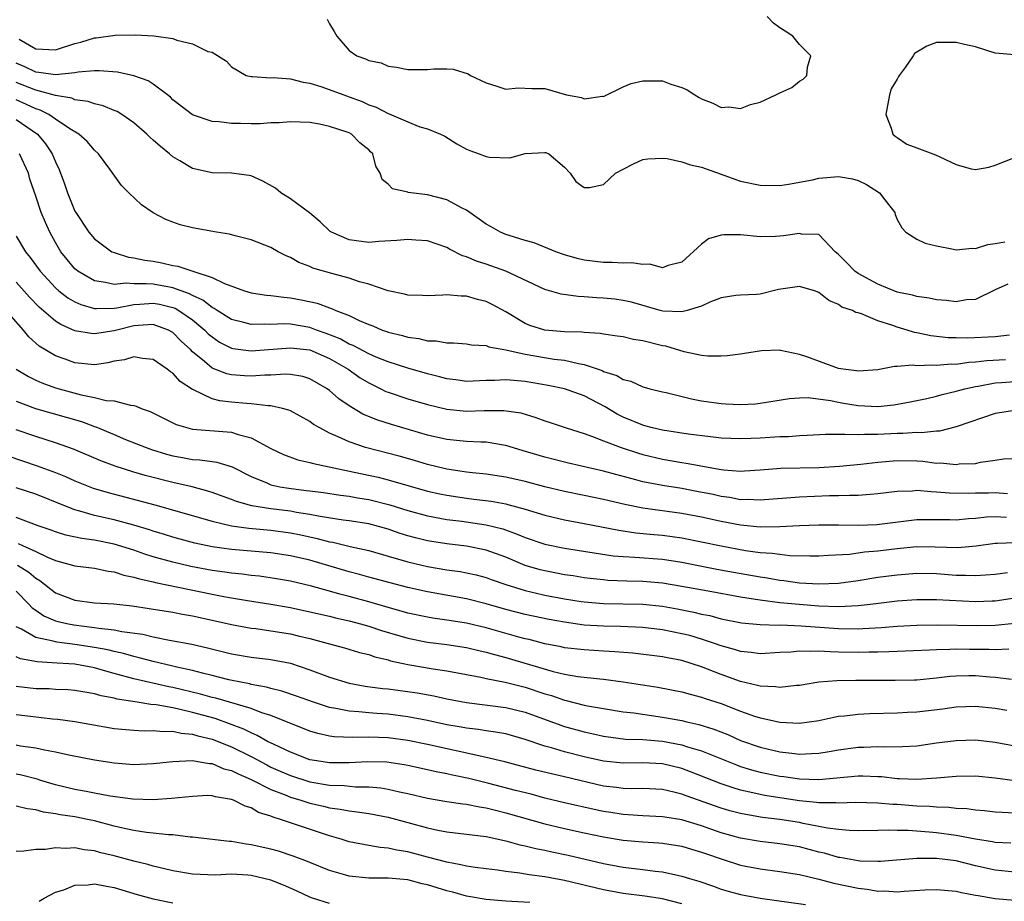
# Model space of a CAD drawing. Units: inches. Extents: x 2601000 to 2604000, y 1506000 to 1509000.
# Drawn here: x 2601097 to 2601198, y 1507619 to 1507709 of the extents above; entities that cross this region are included whole.
import ezdxf

# ---------------------------------------------------------------- set-up
doc = ezdxf.new("R2010")
doc.units = ezdxf.units.IN
doc.header["$MEASUREMENT"] = 0
doc.layers.add('LD26011506_2ft', color=53, linetype='Continuous')

msp = doc.modelspace()

# ---------------------------------------------------------------- linework, layer by layer
at = {"layer": 'LD26011506_2ft'}
for points, elevation in [([(2601128.75, 1507708.75), (2601129, 1507708.26), (2601129.49, 1507707.49), (2601129.76, 1507707), (2601131, 1507705.54), (2601131.8, 1507705), (2601132.69, 1507704.69), (2601133, 1507704.53), (2601134.27, 1507704.27), (2601135, 1507703.95), (2601135.84, 1507703.84), (2601137, 1507703.59), (2601139, 1507703.59), (2601139.66, 1507703.66), (2601141, 1507703.66), (2601141.64, 1507703.64), (2601143.17, 1507703.17), (2601143.4, 1507703), (2601145, 1507702.23), (2601146.1, 1507701.9), (2601147, 1507701.61), (2601148.28, 1507701.72), (2601149.66, 1507701.66), (2601151, 1507701.65), (2601153.22, 1507701), (2601154.73, 1507700.73), (2601155, 1507700.62), (2601156.87, 1507700.87), (2601157, 1507700.86), (2601159, 1507701.84), (2601159.83, 1507702.17), (2601161, 1507702.44), (2601163, 1507702.45), (2601163.88, 1507702.12), (2601165, 1507701.77), (2601165.53, 1507701.53), (2601166.32, 1507701), (2601166.75, 1507700.75), (2601167, 1507700.59), (2601168.16, 1507700.16), (2601169, 1507699.73), (2601169.78, 1507699.78), (2601171, 1507699.63), (2601172.02, 1507700.02), (2601173, 1507700.26), (2601174.59, 1507701), (2601175, 1507701.23), (2601176.22, 1507701.78), (2601177, 1507702.41), (2601177.4, 1507702.6), (2601177.77, 1507703), (2601177.83, 1507703.83), (2601178.18, 1507705), (2601177, 1507706.16), (2601176.33, 1507707), (2601175.53, 1507707.53), (2601175, 1507707.85), (2601174.34, 1507708.34), (2601173.7, 1507709)], 8552), ([(2601097.29, 1507706.71), (2601099, 1507705.72), (2601101, 1507705.6), (2601103, 1507706.26), (2601103.6, 1507706.4), (2601105, 1507706.85), (2601105.15, 1507706.85), (2601107.11, 1507707.11), (2601109.15, 1507707.15), (2601111.05, 1507707.05), (2601113, 1507706.75), (2601113.41, 1507706.59), (2601115, 1507706.21), (2601116.56, 1507705.44), (2601117, 1507705.36), (2601118.46, 1507704.46), (2601119, 1507703.88), (2601120.48, 1507703), (2601121, 1507702.87), (2601121.13, 1507702.87), (2601123, 1507702.76), (2601123.23, 1507702.77), (2601125, 1507702.65), (2601126.3, 1507702.3), (2601127, 1507702.22), (2601128.12, 1507701.88), (2601130.45, 1507701), (2601131, 1507700.81), (2601132.32, 1507700.32), (2601133, 1507700.01), (2601133.76, 1507699.76), (2601135, 1507699.1), (2601135.08, 1507699.08), (2601137, 1507698.25), (2601138.24, 1507697.76), (2601139, 1507697.56), (2601140.34, 1507697), (2601140.78, 1507696.78), (2601142.02, 1507696.02), (2601143, 1507695.46), (2601143.33, 1507695.33), (2601144.28, 1507695), (2601145, 1507694.72), (2601145.35, 1507694.65), (2601147.43, 1507694.57), (2601149, 1507695.01), (2601151, 1507695.14), (2601151.11, 1507695.11), (2601151.4, 1507695), (2601153, 1507693.64), (2601153.57, 1507693), (2601154.15, 1507692.15), (2601155, 1507691.56), (2601155.57, 1507691.57), (2601157, 1507691.87), (2601158.2, 1507693), (2601159, 1507693.43), (2601160.04, 1507693.96), (2601161, 1507694.41), (2601161.52, 1507694.48), (2601163, 1507694.56), (2601163.48, 1507694.52), (2601165, 1507694.19), (2601165.87, 1507693.87), (2601167, 1507693.64), (2601169, 1507692.92), (2601170.4, 1507692.4), (2601171, 1507692.21), (2601173, 1507691.78), (2601175, 1507691.77), (2601175.88, 1507691.88), (2601178.35, 1507692.34), (2601179, 1507692.51), (2601181, 1507692.68), (2601182.43, 1507692.43), (2601183, 1507692.26), (2601183.87, 1507691.87), (2601185.17, 1507691), (2601185.72, 1507690.28), (2601186.74, 1507689), (2601186.79, 1507688.79), (2601187, 1507688.3), (2601187.45, 1507687.45), (2601187.88, 1507687), (2601189, 1507686.28), (2601189.86, 1507685.86), (2601191, 1507685.58), (2601192.73, 1507685.27), (2601193, 1507685.19), (2601194.64, 1507685.36), (2601195, 1507685.33), (2601196.25, 1507685.75), (2601197, 1507685.83), (2601198, 1507686)], 8554), ([(2601199, 1507705.11), (2601197, 1507705.27), (2601195, 1507705.9), (2601193.86, 1507706.14), (2601193, 1507706.35), (2601191, 1507706.35), (2601190.01, 1507705.99), (2601188.77, 1507705.23), (2601188.63, 1507705), (2601187.8, 1507703.8), (2601187.19, 1507703), (2601187.12, 1507702.88), (2601187, 1507702.6), (2601186.38, 1507701.62), (2601186.22, 1507701), (2601185.84, 1507699), (2601186.39, 1507697.61), (2601186.54, 1507697), (2601186.78, 1507696.78), (2601187, 1507696.65), (2601187.97, 1507695.97), (2601189, 1507695.62), (2601190.9, 1507694.9), (2601191.33, 1507694.67), (2601193, 1507693.91), (2601194.55, 1507693.45), (2601195, 1507693.4), (2601196.36, 1507693.64), (2601197, 1507693.83), (2601201, 1507695.4)], 8552), ([(2601198.31, 1507681.69), (2601197, 1507681.1), (2601195, 1507680.12), (2601194.07, 1507680.07), (2601193, 1507679.89), (2601192.03, 1507680.03), (2601191, 1507680.1), (2601190.26, 1507680.26), (2601189, 1507680.42), (2601188.56, 1507680.56), (2601187, 1507680.86), (2601185, 1507681.67), (2601183, 1507682.77), (2601182.67, 1507683), (2601181.86, 1507683.86), (2601181, 1507684.72), (2601180.65, 1507685), (2601179, 1507686.74), (2601177.22, 1507686.78), (2601177, 1507686.85), (2601175.39, 1507686.61), (2601175, 1507686.58), (2601174.55, 1507686.55), (2601173, 1507686.53), (2601171, 1507686.73), (2601169.28, 1507686.72), (2601169, 1507686.69), (2601167.7, 1507686.3), (2601167, 1507685.77), (2601165, 1507683.94), (2601163.58, 1507683.58), (2601163, 1507683.35), (2601161.72, 1507683.72), (2601161, 1507683.68), (2601159.86, 1507683.86), (2601159, 1507683.84), (2601157.89, 1507683.89), (2601157, 1507683.88), (2601155, 1507684.13), (2601154.31, 1507684.31), (2601153, 1507684.68), (2601152.12, 1507685), (2601149.89, 1507685.89), (2601149, 1507686.13), (2601147.36, 1507686.64), (2601147, 1507686.77), (2601146.45, 1507687), (2601145.53, 1507687.53), (2601145, 1507687.81), (2601143, 1507689.23), (2601142.55, 1507689.45), (2601141, 1507690.3), (2601139, 1507690.79), (2601137.04, 1507691.04), (2601137, 1507691.06), (2601135.42, 1507691.42), (2601135, 1507691.88), (2601134.37, 1507692.37), (2601134.17, 1507693), (2601133.73, 1507693.73), (2601133.43, 1507695), (2601133.2, 1507695.2), (2601133, 1507695.41), (2601132.1, 1507696.1), (2601131.24, 1507697), (2601131, 1507697.12), (2601130.8, 1507697.2), (2601129, 1507697.79), (2601127.97, 1507698.03), (2601127, 1507698.18), (2601125, 1507698.26), (2601123.86, 1507698.14), (2601123, 1507698.15), (2601121.93, 1507698.07), (2601121, 1507698.07), (2601119.9, 1507698.1), (2601119, 1507698.09), (2601117.73, 1507698.27), (2601117, 1507698.29), (2601115, 1507698.98), (2601113.85, 1507699.85), (2601113, 1507700.52), (2601112.76, 1507700.76), (2601112.45, 1507701), (2601111, 1507702.1), (2601110.46, 1507702.46), (2601109, 1507702.96), (2601107.33, 1507703.33), (2601105.47, 1507703.47), (2601105, 1507703.45), (2601103.32, 1507703.32), (2601103, 1507703.25), (2601101, 1507703.04), (2601099.31, 1507703.31), (2601099, 1507703.33), (2601097.87, 1507703.87), (2601097, 1507704.26)], 8556), ([(2601198.46, 1507676.46), (2601197, 1507676.32), (2601194.17, 1507676.17), (2601193, 1507676.19), (2601192.21, 1507676.21), (2601190.42, 1507676.42), (2601189, 1507676.73), (2601188.76, 1507676.76), (2601188, 1507677), (2601187, 1507677.29), (2601186.53, 1507677.47), (2601185, 1507677.94), (2601183.33, 1507678.67), (2601183, 1507678.75), (2601182.78, 1507678.78), (2601182.44, 1507679), (2601181.35, 1507679.35), (2601181, 1507679.62), (2601180, 1507680), (2601179, 1507680.82), (2601178.54, 1507681), (2601177, 1507681.46), (2601174.86, 1507681.14), (2601173, 1507680.66), (2601172.63, 1507680.63), (2601171, 1507680.57), (2601170.51, 1507680.51), (2601169, 1507680.28), (2601167.86, 1507679.86), (2601167, 1507679.44), (2601165.55, 1507679), (2601165, 1507678.87), (2601163.06, 1507678.94), (2601162.79, 1507679), (2601159.84, 1507679.84), (2601159, 1507680.03), (2601158.15, 1507680.15), (2601157, 1507680.27), (2601156.3, 1507680.3), (2601155, 1507680.4), (2601154.41, 1507680.41), (2601152.66, 1507680.66), (2601151, 1507681.15), (2601147.01, 1507683.01), (2601145, 1507683.71), (2601144.02, 1507684.02), (2601143, 1507684.48), (2601142.59, 1507684.59), (2601141.26, 1507685.26), (2601141, 1507685.42), (2601139, 1507686.1), (2601137.81, 1507686.19), (2601137, 1507686.26), (2601135.86, 1507686.14), (2601134.04, 1507686.04), (2601133, 1507685.94), (2601131, 1507686.21), (2601129.19, 1507687), (2601129.07, 1507687.07), (2601128.06, 1507688.06), (2601126.96, 1507688.96), (2601125, 1507690.39), (2601124.04, 1507691), (2601123.47, 1507691.47), (2601122.19, 1507692.19), (2601121, 1507692.73), (2601120.78, 1507692.78), (2601119, 1507693.02), (2601117, 1507693.06), (2601115, 1507693.51), (2601113.71, 1507694.29), (2601113, 1507694.69), (2601112.65, 1507695), (2601111.73, 1507695.73), (2601111, 1507696.39), (2601110.67, 1507696.67), (2601110.33, 1507697), (2601109, 1507698.15), (2601107.77, 1507699), (2601107.3, 1507699.3), (2601107, 1507699.41), (2601105.89, 1507699.89), (2601105, 1507700.08), (2601104.34, 1507700.34), (2601103, 1507700.52), (2601102.67, 1507700.67), (2601101, 1507700.95), (2601099, 1507701.49), (2601097, 1507702.29)], 8558), ([(2601198.04, 1507673.96), (2601196.14, 1507673.86), (2601195, 1507673.72), (2601194.31, 1507673.69), (2601193, 1507673.49), (2601192.49, 1507673.51), (2601191, 1507673.37), (2601190.58, 1507673.42), (2601189, 1507673.36), (2601188.58, 1507673.42), (2601187, 1507673.27), (2601186.72, 1507673.28), (2601185.37, 1507673), (2601185, 1507672.94), (2601183, 1507672.79), (2601182.83, 1507672.83), (2601181.46, 1507673), (2601181, 1507673.08), (2601177.75, 1507674.25), (2601177, 1507674.51), (2601175.08, 1507674.92), (2601175, 1507674.93), (2601173.13, 1507674.87), (2601171.39, 1507674.61), (2601171, 1507674.53), (2601169.63, 1507674.37), (2601169, 1507674.33), (2601167.66, 1507674.34), (2601167, 1507674.41), (2601165.23, 1507674.77), (2601163.34, 1507675.34), (2601163, 1507675.39), (2601161, 1507675.89), (2601160.04, 1507676.04), (2601159, 1507676.3), (2601158.39, 1507676.39), (2601157, 1507676.57), (2601156.65, 1507676.65), (2601155, 1507676.74), (2601154.78, 1507676.78), (2601153, 1507676.82), (2601150.98, 1507676.98), (2601149.47, 1507677.47), (2601149, 1507677.67), (2601147, 1507678.85), (2601145.6, 1507679.6), (2601145, 1507679.9), (2601144.11, 1507680.11), (2601143, 1507680.46), (2601142.46, 1507680.46), (2601141, 1507680.6), (2601140.56, 1507680.56), (2601139, 1507680.49), (2601138.51, 1507680.51), (2601137, 1507680.55), (2601136.66, 1507680.66), (2601134.99, 1507681.01), (2601133, 1507681.69), (2601132.07, 1507681.93), (2601131, 1507682.3), (2601129.24, 1507682.76), (2601127.31, 1507683.31), (2601127, 1507683.47), (2601125.88, 1507683.88), (2601125, 1507684.42), (2601124.57, 1507684.57), (2601123.75, 1507685), (2601123, 1507685.43), (2601121, 1507686.22), (2601119.37, 1507686.63), (2601118.79, 1507686.79), (2601117.44, 1507687), (2601115, 1507687.42), (2601113.74, 1507687.74), (2601113, 1507688), (2601112.28, 1507688.28), (2601110.97, 1507688.97), (2601109.79, 1507689.79), (2601108.49, 1507691), (2601107.76, 1507691.76), (2601106.57, 1507693.43), (2601105.4, 1507695), (2601105, 1507695.36), (2601104.24, 1507696.24), (2601103.38, 1507697), (2601102.46, 1507697.54), (2601101, 1507698.52), (2601100.32, 1507699), (2601099.45, 1507699.45), (2601099, 1507699.58), (2601098.04, 1507700.04), (2601097, 1507700.49)], 8560), ([(2601097, 1507698.49), (2601099.17, 1507697), (2601100, 1507696), (2601100.67, 1507695), (2601101, 1507694.16), (2601101.39, 1507693.39), (2601101.93, 1507691.93), (2601102.22, 1507691), (2601103, 1507689.13), (2601103.07, 1507689), (2601104.42, 1507687), (2601105, 1507686.3), (2601106.78, 1507685), (2601107, 1507684.9), (2601108.45, 1507684.45), (2601109, 1507684.38), (2601110.13, 1507684.13), (2601111, 1507684.02), (2601111.86, 1507683.86), (2601113, 1507683.6), (2601113.52, 1507683.52), (2601115.05, 1507683), (2601117, 1507682.37), (2601118.26, 1507681.74), (2601120.31, 1507681), (2601121, 1507680.8), (2601122.57, 1507680.57), (2601123, 1507680.54), (2601124.34, 1507680.34), (2601125, 1507680.3), (2601126.1, 1507680.1), (2601127.74, 1507679.74), (2601129, 1507679.28), (2601129.21, 1507679.21), (2601129.66, 1507679), (2601131, 1507678.47), (2601132.02, 1507677.98), (2601133, 1507677.57), (2601133.42, 1507677.42), (2601134.39, 1507677), (2601134.85, 1507676.85), (2601135, 1507676.79), (2601136.44, 1507676.45), (2601137, 1507676.26), (2601138.13, 1507676.13), (2601139, 1507675.9), (2601139.89, 1507675.89), (2601141, 1507675.68), (2601141.68, 1507675.68), (2601143, 1507675.58), (2601143.49, 1507675.49), (2601145, 1507675.41), (2601145.29, 1507675.29), (2601147.02, 1507674.98), (2601149, 1507674.53), (2601151.96, 1507674.04), (2601153, 1507673.91), (2601154.43, 1507673.57), (2601155, 1507673.49), (2601156.86, 1507672.86), (2601157, 1507672.78), (2601158.36, 1507672.36), (2601159, 1507671.95), (2601159.78, 1507671.78), (2601161, 1507671.2), (2601161.15, 1507671.15), (2601161.72, 1507671), (2601163, 1507670.7), (2601163.38, 1507670.62), (2601165.97, 1507669.97), (2601167, 1507669.78), (2601169, 1507669.49), (2601169.48, 1507669.48), (2601171, 1507669.39), (2601172.52, 1507669.48), (2601173, 1507669.53), (2601173.64, 1507669.64), (2601176, 1507670), (2601177, 1507670.08), (2601177.9, 1507670.1), (2601180.19, 1507669.81), (2601181, 1507669.62), (2601181.52, 1507669.52), (2601183, 1507669.29), (2601185, 1507669.2), (2601186.64, 1507669.36), (2601188.33, 1507669.67), (2601190.02, 1507670.02), (2601191, 1507670.25), (2601191.58, 1507670.42), (2601193, 1507670.75), (2601193.91, 1507671), (2601195, 1507671.23), (2601195.27, 1507671.27), (2601197, 1507671.6), (2601197.64, 1507671.64), (2601199, 1507671.76)], 8562), ([(2601199, 1507668.8), (2601197, 1507668.49), (2601193, 1507667.11), (2601191.3, 1507666.69), (2601191, 1507666.68), (2601189.49, 1507666.51), (2601189, 1507666.54), (2601187.56, 1507666.44), (2601187, 1507666.45), (2601185, 1507666.34), (2601183.65, 1507666.35), (2601183, 1507666.3), (2601181.65, 1507666.35), (2601181, 1507666.32), (2601179.68, 1507666.32), (2601177.78, 1507666.22), (2601177, 1507666.19), (2601175.89, 1507666.11), (2601175, 1507666.09), (2601173, 1507665.96), (2601172.07, 1507665.93), (2601171, 1507665.88), (2601169, 1507665.97), (2601167.91, 1507666.09), (2601165.63, 1507666.37), (2601163, 1507666.76), (2601162.01, 1507667), (2601161.22, 1507667.22), (2601161, 1507667.27), (2601159, 1507668.11), (2601158.4, 1507668.4), (2601157.16, 1507669.16), (2601155, 1507670.29), (2601153, 1507671.01), (2601151.35, 1507671.35), (2601149, 1507671.75), (2601147.83, 1507671.83), (2601147, 1507671.93), (2601145.84, 1507671.84), (2601145, 1507671.83), (2601143, 1507671.74), (2601141.9, 1507671.9), (2601141, 1507672.01), (2601140.23, 1507672.23), (2601139, 1507672.53), (2601137, 1507673.09), (2601135, 1507673.74), (2601133.77, 1507674.23), (2601133, 1507674.56), (2601131.41, 1507675.41), (2601131, 1507675.57), (2601130.09, 1507676.09), (2601128.66, 1507676.66), (2601127.68, 1507677), (2601127, 1507677.25), (2601125, 1507677.59), (2601124.38, 1507677.62), (2601123, 1507677.58), (2601122.4, 1507677.6), (2601121, 1507677.55), (2601120.24, 1507677.76), (2601119, 1507678.06), (2601117.51, 1507679), (2601117.21, 1507679.21), (2601117, 1507679.31), (2601116.05, 1507680.05), (2601115, 1507680.52), (2601114.7, 1507680.7), (2601113, 1507681.3), (2601112.64, 1507681.36), (2601111, 1507681.67), (2601110.27, 1507681.73), (2601109, 1507681.7), (2601108.23, 1507681.77), (2601107, 1507681.64), (2601106.13, 1507681.87), (2601105, 1507682.03), (2601103.29, 1507683), (2601103.13, 1507683.13), (2601103, 1507683.25), (2601102.19, 1507684.19), (2601101.55, 1507685), (2601101, 1507685.93), (2601100.42, 1507687), (2601099.97, 1507687.97), (2601099.55, 1507689), (2601099, 1507690.67), (2601098.4, 1507692.4), (2601098.24, 1507693), (2601097.34, 1507695)], 8564), ([(2601097, 1507686.59), (2601097.96, 1507685), (2601098.42, 1507684.42), (2601099.45, 1507683), (2601101, 1507681.3), (2601101.35, 1507681), (2601102.28, 1507680.28), (2601103, 1507679.87), (2601103.6, 1507679.6), (2601105, 1507679.21), (2601105.19, 1507679.19), (2601107, 1507679.24), (2601107.26, 1507679.26), (2601109, 1507679.62), (2601109.63, 1507679.63), (2601111, 1507679.75), (2601111.64, 1507679.64), (2601113, 1507679.3), (2601113.23, 1507679.23), (2601113.61, 1507679), (2601115, 1507678.04), (2601116.25, 1507677), (2601116.62, 1507676.62), (2601117, 1507676.29), (2601117.77, 1507675.77), (2601119, 1507675.15), (2601119.12, 1507675.12), (2601121, 1507674.88), (2601125, 1507675.19), (2601127, 1507674.97), (2601129, 1507674.1), (2601130.9, 1507673), (2601132.13, 1507672.13), (2601133, 1507671.6), (2601134.25, 1507671), (2601134.74, 1507670.74), (2601135, 1507670.64), (2601137, 1507669.96), (2601139, 1507669.39), (2601141, 1507668.92), (2601143, 1507668.72), (2601144.79, 1507668.79), (2601146.8, 1507668.8), (2601148.53, 1507668.53), (2601150.07, 1507668.07), (2601151, 1507667.72), (2601151.55, 1507667.55), (2601153.17, 1507667), (2601155, 1507666.43), (2601155.86, 1507666.14), (2601157, 1507665.69), (2601158.81, 1507665), (2601160.46, 1507664.46), (2601161, 1507664.3), (2601163, 1507663.83), (2601165, 1507663.48), (2601165.42, 1507663.42), (2601169, 1507662.77), (2601169.27, 1507662.73), (2601171, 1507662.6), (2601171.39, 1507662.61), (2601173, 1507662.71), (2601175.11, 1507662.89), (2601179.02, 1507662.98), (2601181.1, 1507663.1), (2601183.29, 1507663.29), (2601185, 1507663.51), (2601187, 1507663.68), (2601189, 1507663.64), (2601189.6, 1507663.6), (2601191, 1507663.42), (2601191.43, 1507663.43), (2601193, 1507663.27), (2601193.33, 1507663.33), (2601195, 1507663.38), (2601195.51, 1507663.51), (2601197, 1507663.7), (2601197.85, 1507663.85), (2601199, 1507663.89)], 8566), ([(2601198.26, 1507660.26), (2601197, 1507660.36), (2601196.33, 1507660.33), (2601195, 1507660.33), (2601194.3, 1507660.3), (2601192.34, 1507660.34), (2601191, 1507660.46), (2601190.47, 1507660.47), (2601189, 1507660.6), (2601188.56, 1507660.56), (2601187, 1507660.52), (2601185, 1507660.26), (2601184.22, 1507660.22), (2601183, 1507660.09), (2601182.11, 1507660.11), (2601181, 1507660.06), (2601180.06, 1507660.06), (2601177, 1507659.95), (2601173, 1507659.63), (2601171.69, 1507659.69), (2601171, 1507659.67), (2601169.89, 1507659.89), (2601169, 1507660), (2601168.19, 1507660.19), (2601166.53, 1507660.53), (2601165, 1507660.81), (2601163, 1507661.12), (2601161, 1507661.51), (2601160.29, 1507661.71), (2601158.24, 1507662.24), (2601157, 1507662.58), (2601153.41, 1507663.41), (2601151, 1507664.03), (2601148.69, 1507664.69), (2601147, 1507665.21), (2601146.76, 1507665.24), (2601145, 1507665.55), (2601144.45, 1507665.55), (2601143, 1507665.63), (2601142.32, 1507665.68), (2601141, 1507665.81), (2601139, 1507666.26), (2601135.34, 1507667.34), (2601133.82, 1507667.82), (2601132.42, 1507668.42), (2601131, 1507669.25), (2601129.96, 1507669.96), (2601129, 1507670.82), (2601128.75, 1507671), (2601127, 1507672.03), (2601126.26, 1507672.26), (2601125, 1507672.46), (2601124.49, 1507672.49), (2601123, 1507672.4), (2601122.4, 1507672.4), (2601121, 1507672.3), (2601120.33, 1507672.33), (2601119, 1507672.41), (2601118.52, 1507672.52), (2601117, 1507673.11), (2601116.23, 1507673.77), (2601115, 1507674.79), (2601114.79, 1507675), (2601113.86, 1507675.86), (2601113, 1507676.75), (2601112.54, 1507677), (2601111, 1507677.56), (2601109.47, 1507677.47), (2601109, 1507677.43), (2601107.27, 1507677), (2601107, 1507676.92), (2601105, 1507676.62), (2601104.64, 1507676.64), (2601103, 1507676.93), (2601101.55, 1507677.55), (2601101, 1507677.9), (2601099.33, 1507679.33), (2601098.35, 1507680.35), (2601097, 1507681.9)], 8568), ([(2601198.14, 1507657.86), (2601197, 1507657.91), (2601196.12, 1507657.88), (2601195, 1507657.75), (2601194.28, 1507657.72), (2601193, 1507657.6), (2601192.38, 1507657.62), (2601190.37, 1507657.63), (2601189, 1507657.61), (2601188.44, 1507657.56), (2601184.9, 1507657.1), (2601183, 1507657.03), (2601181, 1507657.08), (2601179, 1507657.08), (2601177, 1507657.02), (2601175, 1507656.92), (2601173, 1507656.88), (2601171, 1507657.06), (2601169, 1507657.44), (2601167, 1507657.9), (2601165, 1507658.28), (2601161, 1507658.81), (2601159.18, 1507659.18), (2601157, 1507659.7), (2601155, 1507660.12), (2601153, 1507660.53), (2601151, 1507660.99), (2601149, 1507661.52), (2601147, 1507661.97), (2601145, 1507662.28), (2601143.59, 1507662.41), (2601143, 1507662.49), (2601142.56, 1507662.56), (2601141, 1507662.78), (2601139, 1507663.28), (2601137.68, 1507663.68), (2601136.13, 1507664.13), (2601132.69, 1507665), (2601131, 1507665.58), (2601129.89, 1507666.11), (2601129, 1507666.48), (2601128.01, 1507667), (2601127.37, 1507667.37), (2601127, 1507667.66), (2601125, 1507668.75), (2601124.83, 1507668.83), (2601124.21, 1507669), (2601123, 1507669.27), (2601122.73, 1507669.27), (2601121, 1507669.47), (2601120.51, 1507669.49), (2601119, 1507669.62), (2601117.78, 1507669.78), (2601117, 1507669.97), (2601115.1, 1507670.9), (2601115, 1507670.93), (2601113.75, 1507671.75), (2601113, 1507672.58), (2601112.74, 1507672.74), (2601112.43, 1507673), (2601111, 1507674), (2601109.89, 1507674.11), (2601109, 1507674.27), (2601108.04, 1507673.96), (2601107, 1507673.81), (2601106.35, 1507673.65), (2601105, 1507673.45), (2601103, 1507673.64), (2601101.99, 1507674.01), (2601101, 1507674.36), (2601099.35, 1507675.35), (2601098.29, 1507676.29), (2601097.74, 1507677), (2601095.97, 1507679)], 8570), ([(2601096.99, 1507673), (2601098.25, 1507672.25), (2601099, 1507671.89), (2601099.61, 1507671.61), (2601101, 1507671.09), (2601103.63, 1507670.37), (2601105, 1507670.11), (2601106.19, 1507669.81), (2601107, 1507669.78), (2601108.68, 1507669.32), (2601109, 1507669.31), (2601109.24, 1507669.24), (2601109.75, 1507669), (2601110.68, 1507668.68), (2601113.34, 1507667.34), (2601114.53, 1507667), (2601115, 1507666.89), (2601119, 1507666.57), (2601119.67, 1507666.33), (2601121, 1507665.99), (2601123, 1507664.91), (2601124.3, 1507664.3), (2601125.76, 1507663.76), (2601127, 1507663.49), (2601127.37, 1507663.37), (2601131.51, 1507662.49), (2601133.96, 1507661.96), (2601135, 1507661.7), (2601139, 1507660.56), (2601140.27, 1507660.27), (2601141, 1507660.13), (2601143, 1507659.83), (2601143.74, 1507659.74), (2601145.51, 1507659.51), (2601147, 1507659.24), (2601147.2, 1507659.2), (2601149, 1507658.7), (2601151, 1507658.1), (2601153, 1507657.63), (2601155, 1507657.26), (2601158.55, 1507656.55), (2601160.29, 1507656.29), (2601162.12, 1507656.12), (2601163, 1507656.05), (2601165, 1507655.78), (2601167, 1507655.38), (2601169, 1507654.95), (2601171.5, 1507654.5), (2601173, 1507654.3), (2601174.22, 1507654.22), (2601175, 1507654.1), (2601176.01, 1507653.99), (2601178.07, 1507653.93), (2601179, 1507653.93), (2601179.98, 1507654.02), (2601182.13, 1507654.13), (2601183.66, 1507654.34), (2601185, 1507654.44), (2601187, 1507654.7), (2601189, 1507654.89), (2601190.88, 1507654.88), (2601193.2, 1507654.8), (2601195.05, 1507654.95), (2601197, 1507655.25), (2601197.24, 1507655.24), (2601199, 1507655.32)], 8572), ([(2601097, 1507669.75), (2601098.95, 1507669), (2601100.53, 1507668.53), (2601103.65, 1507667.65), (2601105, 1507667.15), (2601105.12, 1507667.12), (2601107, 1507666.32), (2601108.17, 1507665.83), (2601110.26, 1507665), (2601110.81, 1507664.81), (2601112.34, 1507664.34), (2601113, 1507664.16), (2601113.98, 1507663.98), (2601115, 1507663.77), (2601115.75, 1507663.75), (2601117, 1507663.56), (2601117.5, 1507663.5), (2601119.04, 1507663.04), (2601121, 1507662.04), (2601122.61, 1507661.39), (2601123, 1507661.21), (2601123.94, 1507661), (2601124.85, 1507660.85), (2601126.63, 1507660.63), (2601127, 1507660.58), (2601128.4, 1507660.4), (2601130.13, 1507660.13), (2601131, 1507660.02), (2601131.86, 1507659.86), (2601133, 1507659.69), (2601135.16, 1507659.16), (2601137, 1507658.57), (2601139, 1507658.02), (2601141, 1507657.65), (2601142.53, 1507657.47), (2601145, 1507657.11), (2601146.69, 1507656.69), (2601148.17, 1507656.17), (2601149, 1507655.81), (2601151, 1507655.14), (2601153, 1507654.73), (2601157.96, 1507653.96), (2601159, 1507653.87), (2601160.19, 1507653.81), (2601163, 1507653.59), (2601165, 1507653.29), (2601168.58, 1507652.58), (2601170.28, 1507652.28), (2601173, 1507651.8), (2601173.7, 1507651.7), (2601175, 1507651.47), (2601175.42, 1507651.42), (2601177, 1507651.2), (2601179, 1507651.08), (2601181, 1507651.17), (2601183, 1507651.44), (2601185, 1507651.75), (2601187, 1507652.02), (2601189, 1507652.18), (2601191, 1507652.14), (2601193, 1507651.98), (2601193.98, 1507651.98), (2601195, 1507651.92), (2601196.02, 1507652.02), (2601197, 1507652.08), (2601198.25, 1507652.25)], 8574), ([(2601199, 1507649.61), (2601197, 1507649.32), (2601196.7, 1507649.3), (2601195, 1507649.24), (2601191, 1507649.45), (2601189, 1507649.45), (2601187, 1507649.3), (2601184.54, 1507649), (2601183, 1507648.83), (2601181, 1507648.75), (2601179, 1507648.81), (2601176.96, 1507648.96), (2601175, 1507649.16), (2601173, 1507649.41), (2601172.5, 1507649.5), (2601171, 1507649.72), (2601167.68, 1507650.32), (2601165, 1507650.83), (2601163, 1507651.16), (2601161, 1507651.34), (2601159.37, 1507651.37), (2601157.44, 1507651.44), (2601157, 1507651.48), (2601155.63, 1507651.63), (2601155, 1507651.71), (2601153.9, 1507651.9), (2601153, 1507652.02), (2601152.19, 1507652.19), (2601151, 1507652.4), (2601150.52, 1507652.52), (2601149, 1507652.97), (2601147, 1507653.8), (2601145, 1507654.52), (2601143, 1507654.92), (2601141, 1507655.16), (2601139, 1507655.47), (2601137.77, 1507655.77), (2601137, 1507655.99), (2601136.23, 1507656.23), (2601135, 1507656.66), (2601133, 1507657.2), (2601131, 1507657.51), (2601130.41, 1507657.59), (2601128.05, 1507657.95), (2601127, 1507658.16), (2601125.63, 1507658.37), (2601125, 1507658.49), (2601123, 1507658.74), (2601121.05, 1507659.05), (2601119.5, 1507659.5), (2601119, 1507659.71), (2601117, 1507660.42), (2601116.56, 1507660.56), (2601114.98, 1507660.98), (2601113, 1507661.43), (2601110.16, 1507662.16), (2601109, 1507662.5), (2601107.11, 1507663.11), (2601105.65, 1507663.65), (2601102.84, 1507664.84), (2601101, 1507665.49), (2601099, 1507666.13), (2601097, 1507666.81)], 8576), ([(2601096.15, 1507664.15), (2601099.14, 1507663.14), (2601101, 1507662.45), (2601102.04, 1507662.04), (2601103, 1507661.61), (2601104.87, 1507660.87), (2601106.4, 1507660.4), (2601111.14, 1507659.14), (2601117, 1507657.49), (2601119, 1507657.02), (2601120.76, 1507656.76), (2601123, 1507656.56), (2601125, 1507656.3), (2601126.08, 1507656.08), (2601127.73, 1507655.73), (2601129, 1507655.38), (2601129.33, 1507655.33), (2601131.11, 1507654.89), (2601133, 1507654.48), (2601135, 1507653.92), (2601137, 1507653.33), (2601138.42, 1507653), (2601139, 1507652.87), (2601141, 1507652.53), (2601142.34, 1507652.34), (2601143, 1507652.22), (2601143.99, 1507651.99), (2601145, 1507651.73), (2601145.53, 1507651.53), (2601147.02, 1507651.02), (2601149, 1507650.4), (2601150.13, 1507650.13), (2601151, 1507649.94), (2601153, 1507649.57), (2601154.71, 1507649.29), (2601155, 1507649.24), (2601157, 1507649.07), (2601158.95, 1507649.05), (2601161, 1507649), (2601163, 1507648.79), (2601164.53, 1507648.53), (2601166.2, 1507648.2), (2601167, 1507648), (2601167.84, 1507647.84), (2601169, 1507647.52), (2601171.1, 1507647.1), (2601173, 1507646.93), (2601174.88, 1507646.88), (2601175.11, 1507646.89), (2601177.19, 1507646.81), (2601181, 1507646.53), (2601183, 1507646.5), (2601183.49, 1507646.51), (2601185.38, 1507646.62), (2601187, 1507646.76), (2601189, 1507646.87), (2601191.09, 1507646.91), (2601195.18, 1507646.82), (2601197, 1507646.87), (2601199, 1507647.08)], 8578), ([(2601198.41, 1507644.41), (2601197, 1507644.34), (2601196.38, 1507644.38), (2601194.39, 1507644.39), (2601193, 1507644.42), (2601192.38, 1507644.38), (2601191, 1507644.36), (2601190.31, 1507644.31), (2601187, 1507644.16), (2601186.15, 1507644.15), (2601185, 1507644.1), (2601184.1, 1507644.1), (2601183, 1507644.07), (2601181, 1507644.12), (2601180.13, 1507644.13), (2601179, 1507644.21), (2601178.17, 1507644.17), (2601177, 1507644.22), (2601176.12, 1507644.12), (2601175, 1507644.06), (2601173, 1507643.93), (2601172.07, 1507644.07), (2601171, 1507644.16), (2601170.37, 1507644.37), (2601169, 1507644.75), (2601168.33, 1507645), (2601167, 1507645.44), (2601165.8, 1507645.8), (2601165, 1507645.99), (2601163, 1507646.38), (2601161, 1507646.62), (2601158.73, 1507646.73), (2601157, 1507646.75), (2601155, 1507646.88), (2601153, 1507647.16), (2601151.44, 1507647.44), (2601149.79, 1507647.79), (2601149, 1507647.95), (2601147, 1507648.47), (2601145, 1507649.04), (2601143, 1507649.55), (2601139, 1507650.26), (2601137, 1507650.71), (2601135.18, 1507651.18), (2601133, 1507651.77), (2601132.05, 1507652.05), (2601131, 1507652.31), (2601127, 1507653.49), (2601125, 1507653.96), (2601123, 1507654.25), (2601119, 1507654.59), (2601117, 1507654.87), (2601115.23, 1507655.23), (2601113, 1507655.84), (2601112.13, 1507656.13), (2601111, 1507656.47), (2601110.6, 1507656.6), (2601109, 1507657.08), (2601107, 1507657.61), (2601105, 1507658.07), (2601103.48, 1507658.52), (2601103, 1507658.64), (2601102.04, 1507659), (2601099, 1507660.23), (2601097, 1507660.9)], 8580), ([(2601198.68, 1507641.32), (2601197, 1507641.52), (2601196.45, 1507641.55), (2601195, 1507641.68), (2601194.31, 1507641.69), (2601193, 1507641.66), (2601192.38, 1507641.62), (2601191, 1507641.45), (2601189, 1507641.26), (2601188.75, 1507641.25), (2601186.8, 1507641.2), (2601182.77, 1507641.23), (2601180.81, 1507641.19), (2601178.97, 1507641.03), (2601177, 1507640.72), (2601176.7, 1507640.7), (2601175, 1507640.5), (2601174.57, 1507640.57), (2601173, 1507640.62), (2601172.71, 1507640.71), (2601171, 1507641.11), (2601169, 1507641.83), (2601167, 1507642.61), (2601165, 1507643.25), (2601163.52, 1507643.52), (2601163, 1507643.64), (2601160, 1507644), (2601158.15, 1507644.15), (2601157, 1507644.2), (2601155, 1507644.33), (2601153, 1507644.56), (2601152.65, 1507644.65), (2601151, 1507644.97), (2601149.39, 1507645.39), (2601149, 1507645.48), (2601148.35, 1507645.65), (2601145, 1507646.6), (2601143, 1507647.07), (2601141, 1507647.38), (2601139.57, 1507647.57), (2601139, 1507647.67), (2601137, 1507648.1), (2601136.31, 1507648.31), (2601135, 1507648.67), (2601133, 1507649.25), (2601131, 1507649.8), (2601130.04, 1507650.04), (2601129, 1507650.35), (2601127.15, 1507650.85), (2601125, 1507651.35), (2601123.6, 1507651.6), (2601121.86, 1507651.86), (2601121, 1507651.94), (2601120.07, 1507652.07), (2601119, 1507652.17), (2601118.29, 1507652.29), (2601117, 1507652.45), (2601114.85, 1507652.85), (2601113, 1507653.29), (2601111, 1507653.85), (2601110.13, 1507654.13), (2601109, 1507654.52), (2601107, 1507655.13), (2601105, 1507655.54), (2601103.71, 1507655.71), (2601102.07, 1507656.07), (2601101, 1507656.38), (2601100.56, 1507656.56), (2601099.25, 1507657), (2601097, 1507657.87)], 8582), ([(2601097.21, 1507655.21), (2601097.64, 1507655), (2601099, 1507654.39), (2601100.2, 1507653.8), (2601101, 1507653.47), (2601101.38, 1507653.38), (2601103, 1507652.94), (2601105, 1507652.69), (2601106.38, 1507652.38), (2601107, 1507652.32), (2601107.98, 1507651.98), (2601109, 1507651.78), (2601109.58, 1507651.58), (2601111, 1507651.28), (2601111.22, 1507651.22), (2601117, 1507650.03), (2601118.21, 1507649.79), (2601119, 1507649.65), (2601120.61, 1507649.39), (2601123, 1507649.02), (2601125, 1507648.66), (2601127, 1507648.23), (2601129, 1507647.77), (2601129.61, 1507647.61), (2601131, 1507647.31), (2601132.18, 1507647), (2601133, 1507646.77), (2601134.32, 1507646.32), (2601137, 1507645.53), (2601139, 1507645.14), (2601141, 1507644.9), (2601143, 1507644.58), (2601144.27, 1507644.27), (2601145, 1507644.11), (2601145.86, 1507643.86), (2601147, 1507643.57), (2601151.85, 1507642.15), (2601153, 1507641.87), (2601154.37, 1507641.63), (2601156.63, 1507641.37), (2601157, 1507641.34), (2601159, 1507641.08), (2601162.54, 1507640.54), (2601165, 1507640.06), (2601165.83, 1507639.83), (2601167, 1507639.53), (2601167.39, 1507639.39), (2601169, 1507638.86), (2601171, 1507638.09), (2601172.41, 1507637.59), (2601173, 1507637.4), (2601173.35, 1507637.35), (2601175, 1507636.95), (2601177, 1507636.86), (2601179, 1507637.14), (2601180.52, 1507637.48), (2601181, 1507637.56), (2601181.61, 1507637.61), (2601183, 1507637.79), (2601184.16, 1507637.84), (2601187, 1507637.9), (2601188.03, 1507637.97), (2601189, 1507638.02), (2601191.67, 1507638.33), (2601193, 1507638.51), (2601195, 1507638.61), (2601197, 1507638.4), (2601198.19, 1507638.19)], 8584), ([(2601097.11, 1507653), (2601098.28, 1507652.28), (2601099, 1507651.65), (2601099.42, 1507651.42), (2601101, 1507650.16), (2601103, 1507649.41), (2601105, 1507649.16), (2601106.97, 1507649.03), (2601108.84, 1507648.84), (2601110.58, 1507648.58), (2601113, 1507648.18), (2601113.99, 1507647.99), (2601115, 1507647.81), (2601117.31, 1507647.31), (2601119, 1507646.93), (2601121, 1507646.56), (2601121.49, 1507646.51), (2601123, 1507646.3), (2601125, 1507645.97), (2601125.79, 1507645.79), (2601127, 1507645.49), (2601128.87, 1507645), (2601130.54, 1507644.54), (2601132.08, 1507644.08), (2601133, 1507643.87), (2601133.64, 1507643.64), (2601135, 1507643.32), (2601135.24, 1507643.24), (2601137, 1507642.85), (2601139.59, 1507642.41), (2601141, 1507642.21), (2601144.45, 1507641.55), (2601145, 1507641.42), (2601146.95, 1507641.05), (2601149, 1507640.54), (2601151, 1507639.87), (2601151.68, 1507639.68), (2601153, 1507639.22), (2601153.18, 1507639.18), (2601155, 1507638.71), (2601155.37, 1507638.63), (2601157, 1507638.34), (2601159, 1507638.03), (2601160.1, 1507637.9), (2601163, 1507637.48), (2601165, 1507637.12), (2601165.49, 1507637), (2601166.73, 1507636.73), (2601168.26, 1507636.26), (2601169.69, 1507635.69), (2601171, 1507635.1), (2601173, 1507634.4), (2601175, 1507633.93), (2601176.22, 1507633.78), (2601177, 1507633.71), (2601178.25, 1507633.75), (2601179, 1507633.81), (2601180.03, 1507633.97), (2601181, 1507634.14), (2601183, 1507634.42), (2601183.58, 1507634.42), (2601185, 1507634.48), (2601185.55, 1507634.45), (2601187.54, 1507634.46), (2601189, 1507634.56), (2601191, 1507634.85), (2601193, 1507635.1), (2601195, 1507635.15), (2601197, 1507634.92), (2601199, 1507634.53)], 8586), ([(2601097, 1507650.32), (2601098.3, 1507649), (2601098.64, 1507648.64), (2601099, 1507648.38), (2601099.82, 1507647.82), (2601101, 1507647.32), (2601101.25, 1507647.25), (2601102.32, 1507647), (2601102.89, 1507646.89), (2601105, 1507646.63), (2601105.45, 1507646.55), (2601107, 1507646.39), (2601107.78, 1507646.22), (2601109.93, 1507645.93), (2601111, 1507645.68), (2601112.66, 1507645.34), (2601114.92, 1507644.92), (2601116.55, 1507644.55), (2601119, 1507643.93), (2601121, 1507643.59), (2601123, 1507643.37), (2601125, 1507642.99), (2601127, 1507642.31), (2601129, 1507641.56), (2601131, 1507640.95), (2601132.65, 1507640.65), (2601134.41, 1507640.41), (2601135, 1507640.35), (2601137.94, 1507639.94), (2601139.65, 1507639.65), (2601141, 1507639.36), (2601143, 1507638.97), (2601147, 1507638.47), (2601149, 1507637.98), (2601152.64, 1507636.64), (2601153, 1507636.53), (2601155, 1507635.96), (2601155.8, 1507635.8), (2601157, 1507635.52), (2601159.24, 1507635.24), (2601161, 1507635.18), (2601163, 1507635.01), (2601165, 1507634.63), (2601165.56, 1507634.44), (2601167, 1507634.03), (2601169.54, 1507633), (2601170.59, 1507632.59), (2601171, 1507632.45), (2601172.1, 1507632.1), (2601173, 1507631.86), (2601175, 1507631.45), (2601175.4, 1507631.4), (2601177, 1507631.17), (2601179, 1507631.1), (2601183, 1507631.47), (2601183.47, 1507631.47), (2601185, 1507631.42), (2601185.4, 1507631.4), (2601187, 1507631.21), (2601187.22, 1507631.22), (2601189, 1507631.13), (2601191, 1507631.27), (2601193, 1507631.46), (2601195, 1507631.48), (2601197, 1507631.26), (2601199, 1507631)], 8588), ([(2601199, 1507627.67), (2601197.73, 1507627.73), (2601197, 1507627.78), (2601195.9, 1507627.9), (2601195, 1507627.98), (2601194.1, 1507628.1), (2601193, 1507628.14), (2601192.25, 1507628.25), (2601191, 1507628.27), (2601190.34, 1507628.34), (2601189, 1507628.39), (2601187, 1507628.54), (2601186.55, 1507628.55), (2601185, 1507628.69), (2601182.75, 1507628.75), (2601181, 1507628.68), (2601180.71, 1507628.71), (2601179, 1507628.72), (2601178.76, 1507628.76), (2601177, 1507628.93), (2601175, 1507629.22), (2601173.48, 1507629.48), (2601173, 1507629.57), (2601172.24, 1507629.76), (2601171, 1507630.03), (2601170.24, 1507630.24), (2601169, 1507630.67), (2601165.89, 1507631.89), (2601165, 1507632.22), (2601163, 1507632.71), (2601161, 1507632.82), (2601159, 1507632.78), (2601157, 1507632.97), (2601155, 1507633.42), (2601153, 1507633.93), (2601151.66, 1507634.34), (2601151, 1507634.51), (2601149, 1507635.19), (2601147, 1507635.76), (2601145.95, 1507635.95), (2601145, 1507636.08), (2601144.21, 1507636.21), (2601143, 1507636.34), (2601142.45, 1507636.45), (2601141, 1507636.7), (2601139, 1507637.13), (2601137, 1507637.52), (2601135, 1507637.77), (2601133.84, 1507637.84), (2601133, 1507637.91), (2601131.98, 1507638.02), (2601131, 1507638.07), (2601129.63, 1507638.37), (2601129, 1507638.46), (2601127.35, 1507639), (2601125.63, 1507639.63), (2601124.14, 1507640.14), (2601123, 1507640.41), (2601122.55, 1507640.55), (2601121, 1507640.82), (2601120.86, 1507640.86), (2601120.1, 1507641), (2601118.7, 1507641.3), (2601117, 1507641.73), (2601116.04, 1507641.96), (2601115, 1507642.24), (2601113.41, 1507642.59), (2601113, 1507642.69), (2601111, 1507643.14), (2601109.54, 1507643.54), (2601109, 1507643.65), (2601107.96, 1507643.96), (2601107, 1507644.16), (2601106.34, 1507644.34), (2601105, 1507644.59), (2601103, 1507644.9), (2601101.13, 1507645.13), (2601101, 1507645.15), (2601100.77, 1507645.23), (2601099, 1507645.62), (2601097.54, 1507646.46), (2601097, 1507646.71)], 8590), ([(2601198.59, 1507624.59), (2601197, 1507624.67), (2601196.73, 1507624.73), (2601195, 1507625), (2601193, 1507625.38), (2601191, 1507625.66), (2601190.26, 1507625.74), (2601188.1, 1507625.9), (2601187, 1507625.91), (2601186.07, 1507625.93), (2601185, 1507625.89), (2601183, 1507625.88), (2601182.1, 1507625.9), (2601181, 1507626), (2601179.86, 1507626.14), (2601179, 1507626.32), (2601177.38, 1507626.62), (2601177, 1507626.7), (2601175, 1507627.02), (2601173.23, 1507627.23), (2601171.52, 1507627.52), (2601171, 1507627.63), (2601169.91, 1507627.91), (2601169, 1507628.19), (2601165.44, 1507629.44), (2601165, 1507629.61), (2601164.17, 1507629.83), (2601163, 1507630.09), (2601161, 1507630.18), (2601159.84, 1507630.16), (2601159, 1507630.19), (2601158.3, 1507630.3), (2601157, 1507630.44), (2601153, 1507631.38), (2601151.67, 1507631.67), (2601150.07, 1507632.07), (2601146.9, 1507632.9), (2601145, 1507633.37), (2601144.56, 1507633.44), (2601139, 1507634.67), (2601137, 1507635.08), (2601135, 1507635.35), (2601133, 1507635.44), (2601131.39, 1507635.39), (2601129.46, 1507635.46), (2601129, 1507635.53), (2601127.8, 1507635.8), (2601127, 1507636.04), (2601123, 1507637.64), (2601122.08, 1507637.92), (2601121, 1507638.34), (2601117.4, 1507639.4), (2601117, 1507639.49), (2601115.83, 1507639.83), (2601113, 1507640.5), (2601112.57, 1507640.57), (2601109, 1507641.4), (2601107, 1507641.94), (2601105.68, 1507642.32), (2601105, 1507642.5), (2601103, 1507642.87), (2601101.19, 1507643), (2601099.12, 1507643.12), (2601097.43, 1507643.43), (2601097, 1507643.62)], 8592), ([(2601199, 1507621.66), (2601197, 1507621.84), (2601195, 1507622.29), (2601193, 1507622.79), (2601191, 1507623.04), (2601189, 1507623.03), (2601185.27, 1507622.73), (2601185, 1507622.73), (2601183.22, 1507622.78), (2601183, 1507622.8), (2601181.14, 1507623.14), (2601181, 1507623.15), (2601179.57, 1507623.57), (2601179, 1507623.7), (2601177, 1507624.22), (2601175, 1507624.55), (2601173, 1507624.77), (2601171, 1507625.11), (2601169, 1507625.67), (2601167, 1507626.37), (2601165, 1507626.99), (2601163.25, 1507627.25), (2601163, 1507627.3), (2601161, 1507627.38), (2601159.5, 1507627.5), (2601159, 1507627.52), (2601157.73, 1507627.73), (2601157, 1507627.83), (2601156.04, 1507628.04), (2601153, 1507628.72), (2601151, 1507629.21), (2601149.6, 1507629.6), (2601148.01, 1507629.99), (2601145.29, 1507630.71), (2601143.22, 1507631.22), (2601141.55, 1507631.55), (2601141, 1507631.68), (2601139.89, 1507631.89), (2601139, 1507632.11), (2601137, 1507632.55), (2601136.61, 1507632.61), (2601134.87, 1507632.87), (2601132.91, 1507632.91), (2601131, 1507632.8), (2601129, 1507632.8), (2601127.71, 1507633), (2601127, 1507633.13), (2601125, 1507633.89), (2601123.33, 1507634.67), (2601122.68, 1507635), (2601121.61, 1507635.61), (2601121, 1507635.86), (2601120.25, 1507636.25), (2601118.79, 1507636.79), (2601117.32, 1507637.32), (2601115, 1507637.96), (2601113.73, 1507638.27), (2601113, 1507638.41), (2601111.28, 1507638.72), (2601110.75, 1507638.75), (2601109.35, 1507639), (2601107.32, 1507639.32), (2601107, 1507639.42), (2601105.66, 1507639.66), (2601105, 1507639.87), (2601104.01, 1507640.01), (2601103, 1507640.2), (2601102.26, 1507640.26), (2601101, 1507640.31), (2601100.36, 1507640.36), (2601099, 1507640.38), (2601097, 1507640.61)], 8594), ([(2601097, 1507637.73), (2601098.44, 1507637.56), (2601100.7, 1507637.3), (2601101.26, 1507637.26), (2601103, 1507637.03), (2601107, 1507636.33), (2601108.2, 1507636.2), (2601109, 1507636.13), (2601110.08, 1507636.08), (2601111, 1507636.1), (2601112, 1507636), (2601113, 1507636.04), (2601113.84, 1507635.84), (2601115, 1507635.75), (2601115.56, 1507635.56), (2601117, 1507635.22), (2601119, 1507634.43), (2601121, 1507633.45), (2601122.59, 1507632.59), (2601123, 1507632.38), (2601123.96, 1507631.96), (2601125, 1507631.5), (2601127, 1507630.87), (2601129, 1507630.54), (2601130.48, 1507630.48), (2601131.64, 1507630.36), (2601133, 1507630.35), (2601134.25, 1507630.25), (2601135, 1507630.12), (2601136.15, 1507629.85), (2601137, 1507629.69), (2601139, 1507629.21), (2601141, 1507628.87), (2601142.63, 1507628.63), (2601143, 1507628.6), (2601144.32, 1507628.32), (2601145, 1507628.23), (2601145.96, 1507627.96), (2601147, 1507627.72), (2601151, 1507626.59), (2601153, 1507626.1), (2601155, 1507625.67), (2601157, 1507625.26), (2601159, 1507624.92), (2601161, 1507624.73), (2601162.64, 1507624.64), (2601163, 1507624.6), (2601165, 1507624.3), (2601165.98, 1507623.98), (2601167, 1507623.7), (2601167.5, 1507623.5), (2601169, 1507623), (2601171, 1507622.36), (2601173, 1507621.97), (2601175, 1507621.72), (2601177, 1507621.4), (2601179, 1507620.93), (2601180.53, 1507620.53), (2601183, 1507620.01), (2601183.92, 1507619.92), (2601185, 1507619.71), (2601185.73, 1507619.73), (2601187, 1507619.64), (2601187.71, 1507619.71), (2601189.83, 1507619.83), (2601191, 1507619.87), (2601193, 1507619.7), (2601193.56, 1507619.56), (2601195, 1507619.31), (2601195.25, 1507619.25), (2601197, 1507618.96), (2601199, 1507618.79)], 8596), ([(2601097, 1507634.65), (2601097.44, 1507634.56), (2601099, 1507634.33), (2601099.88, 1507634.12), (2601101, 1507633.93), (2601102.36, 1507633.64), (2601105, 1507633.12), (2601107, 1507632.8), (2601109, 1507632.65), (2601111, 1507632.73), (2601113, 1507632.96), (2601114.96, 1507633.04), (2601116.73, 1507632.73), (2601117, 1507632.73), (2601118.21, 1507632.21), (2601119, 1507632.04), (2601119.67, 1507631.67), (2601121, 1507631.12), (2601123, 1507630.08), (2601124.47, 1507629.53), (2601125, 1507629.3), (2601126.07, 1507629), (2601126.77, 1507628.77), (2601127, 1507628.7), (2601128.39, 1507628.39), (2601129, 1507628.23), (2601130.09, 1507628.09), (2601131, 1507627.9), (2601131.81, 1507627.81), (2601133, 1507627.63), (2601135, 1507627.26), (2601137, 1507626.72), (2601139, 1507626.16), (2601140.07, 1507625.93), (2601141, 1507625.76), (2601143, 1507625.54), (2601145, 1507625.27), (2601147, 1507624.83), (2601148.43, 1507624.43), (2601149, 1507624.33), (2601150.06, 1507624.06), (2601151, 1507623.89), (2601151.72, 1507623.72), (2601153.38, 1507623.38), (2601157, 1507622.53), (2601159, 1507622.17), (2601161, 1507621.93), (2601162.25, 1507621.75), (2601163, 1507621.68), (2601164.7, 1507621.3), (2601165, 1507621.24), (2601165.78, 1507621), (2601166.73, 1507620.73), (2601168.22, 1507620.22), (2601169, 1507619.92), (2601169.71, 1507619.71), (2601171, 1507619.35), (2601173, 1507618.99), (2601177.64, 1507618.36)], 8598), ([(2601165, 1507618.42), (2601163, 1507618.91), (2601161.2, 1507619.2), (2601159, 1507619.47), (2601157, 1507619.84), (2601153, 1507620.81), (2601151, 1507621.18), (2601149.38, 1507621.38), (2601148.45, 1507621.55), (2601147, 1507621.71), (2601146.16, 1507621.84), (2601145, 1507621.97), (2601143.88, 1507622.12), (2601143, 1507622.27), (2601142.41, 1507622.41), (2601141, 1507622.66), (2601139, 1507623.18), (2601137, 1507623.72), (2601135.89, 1507623.89), (2601135, 1507624.11), (2601134.17, 1507624.17), (2601133, 1507624.36), (2601131, 1507624.74), (2601130.19, 1507625), (2601129, 1507625.34), (2601124.11, 1507627), (2601123.25, 1507627.25), (2601123, 1507627.36), (2601121.75, 1507627.75), (2601121, 1507628.2), (2601120.37, 1507628.37), (2601119.2, 1507629), (2601119, 1507629.08), (2601117.34, 1507629.34), (2601117, 1507629.45), (2601116.54, 1507629.46), (2601115, 1507629.38), (2601112.85, 1507629.15), (2601111, 1507629.04), (2601108.9, 1507629.1), (2601106.6, 1507629.4), (2601105, 1507629.72), (2601104.13, 1507629.87), (2601103, 1507630.1), (2601101, 1507630.57), (2601099.51, 1507631), (2601099.13, 1507631.13), (2601097.54, 1507631.54), (2601097, 1507631.64)], 8600), ([(2601149.45, 1507618.55), (2601147, 1507618.68), (2601145, 1507618.85), (2601143, 1507619.2), (2601141.59, 1507619.59), (2601141, 1507619.73), (2601139, 1507620.35), (2601138.47, 1507620.47), (2601137, 1507620.85), (2601135, 1507621.02), (2601133.02, 1507621.02), (2601131, 1507621.23), (2601130.66, 1507621.34), (2601129, 1507621.81), (2601127, 1507622.62), (2601126.74, 1507622.74), (2601125.29, 1507623.29), (2601123.78, 1507623.78), (2601123, 1507623.99), (2601121, 1507624.45), (2601120.5, 1507624.5), (2601119, 1507624.77), (2601118.77, 1507624.77), (2601115, 1507625.22), (2601114.78, 1507625.22), (2601113, 1507625.44), (2601112.55, 1507625.45), (2601111, 1507625.63), (2601110.31, 1507625.69), (2601109, 1507625.89), (2601107.87, 1507626.13), (2601107, 1507626.35), (2601105, 1507626.88), (2601104.45, 1507627), (2601103, 1507627.29), (2601101.49, 1507627.49), (2601101, 1507627.61), (2601099.77, 1507627.77), (2601099, 1507628), (2601098.1, 1507628.1), (2601097, 1507628.4)], 8602), ([(2601129, 1507618.46), (2601127.26, 1507619), (2601127, 1507619.1), (2601125.71, 1507619.71), (2601124.31, 1507620.31), (2601123, 1507620.84), (2601121, 1507621.32), (2601120.65, 1507621.35), (2601119, 1507621.43), (2601117.35, 1507621.35), (2601115, 1507621.44), (2601113, 1507621.79), (2601111.99, 1507622.01), (2601111, 1507622.26), (2601110.43, 1507622.43), (2601109, 1507622.77), (2601107, 1507623.32), (2601105.63, 1507623.63), (2601105, 1507623.83), (2601103.93, 1507623.93), (2601103, 1507624.12), (2601102.06, 1507624.06), (2601101, 1507624.13), (2601099.97, 1507623.97), (2601099, 1507623.95), (2601097.79, 1507623.79), (2601097, 1507623.77)], 8604), ([(2601099.33, 1507618.67), (2601099.85, 1507619), (2601101, 1507619.61), (2601101.85, 1507619.85), (2601103, 1507620.33), (2601104.36, 1507620.36), (2601105, 1507620.45), (2601106.21, 1507620.21), (2601107, 1507620.08), (2601109.36, 1507619.36), (2601111, 1507618.91), (2601113, 1507618.53)], 8606)]:
    msp.add_lwpolyline(points, dxfattribs=dict(at, elevation=elevation))

doc.saveas('drawing.dxf')
